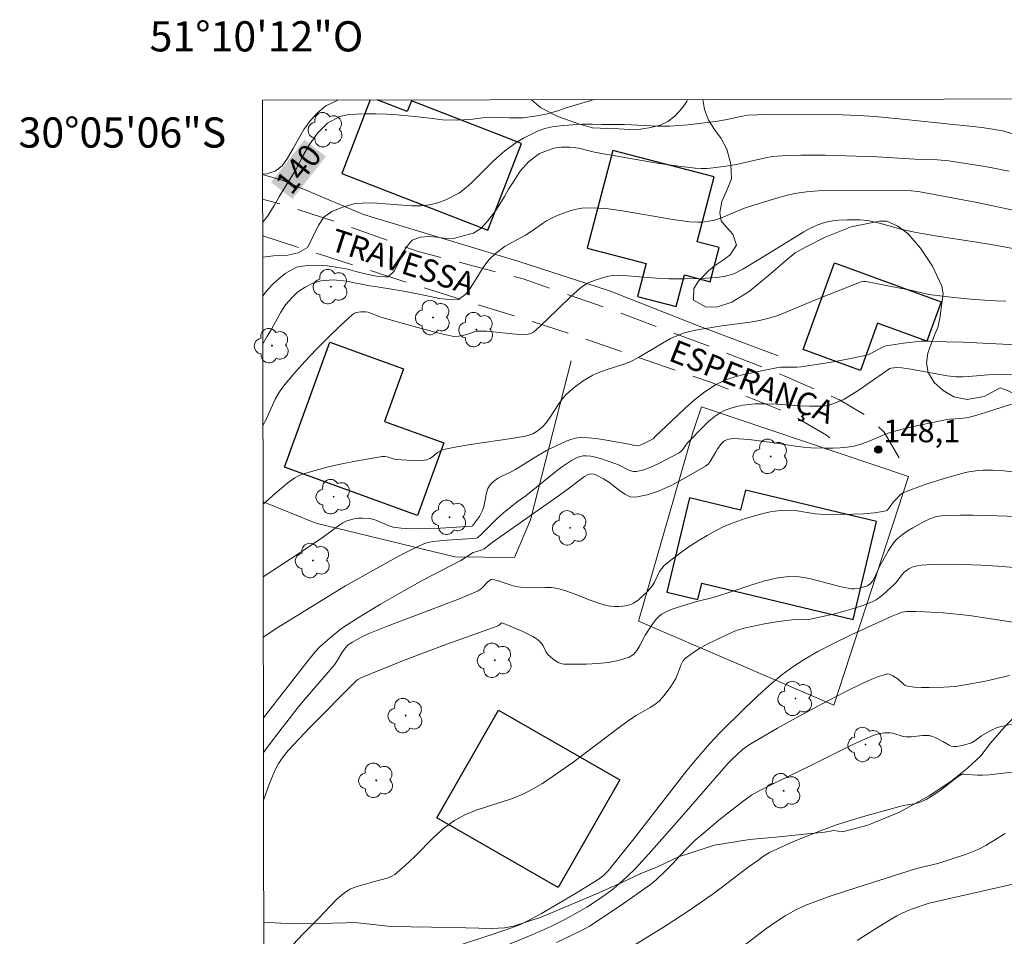
# Model space of a CAD drawing. Units: metres. Extents: x 283595 to 284111, y 1669909 to 1670474.
# Drawn here: x 283595 to 283661, y 1670413 to 1670474 of the extents above; entities that cross this region are included whole.
import ezdxf
from ezdxf.enums import TextEntityAlignment as Align

# ---------------------------------------------------------------- set-up
doc = ezdxf.new("R2010")
doc.units = ezdxf.units.M
doc.header["$MEASUREMENT"] = 0
doc.linetypes.add('HIDDEN', pattern=[0.375, 0.25, -0.125])
for name, color, linetype, lineweight in [('Articulacao', 7, 'Continuous', 18), ('Cerca', 8, 'Cerca', 20), ('Edificacoes', 7, 'Continuous', 30), ('Malha_Coordenadas', 7, 'Continuous', 15), ('Nao_Pavimentada_S_Mfio', 10, 'HIDDEN', 15), ('Topon_Curvas_Mestras_Masc', 255, 'Continuous', 9), ('Topon_de_Vias', 7, 'Continuous', 9)]:
    doc.layers.add(name, color=color, linetype=linetype, lineweight=lineweight)
for name, color, linetype, lineweight, true_color in [('Arvores_Isoladas', 7, 'Continuous', 18, 0x00ff33), ('Cultura', 7, 'Orla8', 9, 0x00ff33), ('Curvas_Intermediarias', 7, 'Continuous', 9, 0x783c14), ('Curvas_Mestras', 7, 'Continuous', 20, 0x783c14), ('Pto_Cotado', 7, 'Continuous', 9, 0x783c14), ('Topon_Curvas_Mestras', 7, 'Continuous', 9, 0x783c14), ('Topon_Pto_Cotado', 7, 'Continuous', 9, 0x783c14), ('Vegetacao', 7, 'Orla8', 9, 0x00ff33)]:
    doc.layers.add(name, color=color, linetype=linetype, lineweight=lineweight, true_color=true_color)
doc.styles.add('Arial', font='arial.ttf', dxfattribs={"height": 1.5})
doc.styles.get("Standard").update_dxf_attribs({"font": 'arial.ttf'})
doc.linetypes.add('Cerca', pattern='A,10,0,["X",Standard,S=1,R=0,X=0,Y=-0.5],0.1', length=10.1)
doc.linetypes.add('Orla8', pattern='A,6,-0.5,["V",Standard,S=1,R=0,X=-0.5,Y=-1],-0.5,6,-0.5,["V",Standard,S=1,R=0,X=-0.5,Y=-1],-0.5', length=14)

# ---------------------------------------------------------------- blocks, each defined once
blk = doc.blocks.new('Cotas')
at = {"layer": 'Pto_Cotado'}
blk.add_hatch(color=256, dxfattribs=at).paths.add_polyline_path([(0, 0.24, 1), (0, -0.24, 1)])
at = {"layer": 'Pto_Cotado', "lineweight": -3}
blk.add_lwpolyline([(0, -0.24, -1), (0, 0.24, -1)], format="xyb", close=True, dxfattribs=at)
blk = doc.blocks.new('Arvore')
at = {"layer": 'Arvores_Isoladas'}
blk.add_lwpolyline([(-0.718, 0.493, 0.872324), (-0.722, -0.551, 0.862983), (0.284, -0.827, 0.900105), (0.89, 0.029, 0.863155), (0.262, 0.861, 0.882486)], format="xyb", close=True, dxfattribs=at)
blk.add_circle((0, 0), 0.0286, dxfattribs=at)

msp = doc.modelspace()

# ---------------------------------------------------------------- linework, layer by layer
at = {"layer": 'Articulacao', "flags": 128}
msp.add_lwpolyline([(283611.399, 1670468.544), (284093.417, 1670469.25), (284094.217, 1669914.982), (283612.223, 1669914.276), (283611.399, 1670468.544)], close=True, dxfattribs=at)
at = {"layer": 'Cerca', "flags": 128}
for points in [[(283611.406, 1670463.622), (283612.775, 1670463.207), (283618.097, 1670460.961), (283628.317, 1670457.876), (283634.411, 1670455.914), (283640.231, 1670453.609), (283645.577, 1670451.59)], [(283631.861, 1670451.269), (283629.156, 1670440.721), (283628.101, 1670438.228), (283624.151, 1670438.26), (283614.934, 1670440.504), (283611.438, 1670441.923)]]:
    msp.add_lwpolyline(points, dxfattribs=at)
msp.add_lwpolyline([(283640.512, 1670448.208), (283654.22, 1670443.594), (283649.265, 1670428.434), (283636.329, 1670434.016), (283639.937, 1670446.501)], close=True, dxfattribs=at)
at = {"layer": 'Cultura', "flags": 128}
msp.add_lwpolyline([(283611.48, 1670414.042), (283612.99, 1670413.953), (283614.725, 1670413.946), (283616.044, 1670413.987), (283616.934, 1670414.005), (283617.515, 1670414.02), (283619.9, 1670413.767), (283622.601, 1670413.71), (283624.885, 1670413.68), (283626.608, 1670413.636), (283627.436, 1670413.676), (283628.044, 1670413.795), (283629.871, 1670414.388), (283631.861, 1670415.217), (283633.706, 1670416), (283635.213, 1670416.689), (283636.475, 1670417.281), (283637.533, 1670417.695), (283638.978, 1670418.388), (283641.361, 1670419.148), (283643.691, 1670419.534), (283645.662, 1670419.715), (283647.298, 1670419.875), (283648.653, 1670420.013), (283649.265, 1670420.122), (283649.855, 1670420.043), (283651.529, 1670420.473), (283653.63, 1670421.343), (283655.591, 1670422.429), (283657.039, 1670423.374), (283658.146, 1670424.27), (283659.012, 1670425.072), (283659.658, 1670425.919), (283660.706, 1670427.113), (283661.758, 1670428.151), (283662.787, 1670429.002), (283663.756, 1670429.693), (283664.655, 1670430.256), (283665.449, 1670430.639), (283665.884, 1670430.838), (283667.187, 1670431.336), (283668.827, 1670431.838), (283670.319, 1670432.07), (283671.522, 1670432.232), (283672.468, 1670432.376), (283673.195, 1670432.496), (283673.83, 1670432.66), (283674.357, 1670432.855), (283674.758, 1670433.057)], dxfattribs=at)
at = {"layer": 'Curvas_Intermediarias', "flags": 128}
for points, elevation in [([(283611.406, 1670463.646), (283611.666, 1670463.658), (283612.243, 1670463.835), (283612.703, 1670464.19), (283613.063, 1670464.694), (283613.43, 1670465.331), (283613.791, 1670465.974), (283614.145, 1670466.588), (283614.549, 1670467.163), (283615.034, 1670467.714), (283615.605, 1670468.176), (283616.393, 1670468.551)], 139), ([(283663.841, 1670465.552), (283660.46, 1670466.5), (283659.922, 1670466.607), (283659.109, 1670466.737), (283654.255, 1670467.245), (283652.005, 1670467.462), (283651.294, 1670467.506), (283649.823, 1670467.561), (283646.879, 1670467.617), (283644.848, 1670467.6), (283643.582, 1670467.549), (283643.084, 1670467.47), (283642.21, 1670467.252), (283641.429, 1670467.136), (283639.61, 1670466.905), (283639.002, 1670466.853), (283638.394, 1670466.82), (283637.618, 1670466.818), (283635.4, 1670466.935), (283634.494, 1670466.931), (283633.898, 1670466.936), (283633.265, 1670466.956), (283632.614, 1670466.959), (283631.98, 1670466.909), (283631.347, 1670466.859), (283630.714, 1670466.797), (283630.125, 1670466.668), (283629.622, 1670466.496), (283628.709, 1670466.034), (283628.274, 1670465.781), (283627.454, 1670465.189), (283626.721, 1670464.532), (283626.355, 1670464.174), (283626.001, 1670463.804), (283625.64, 1670463.439), (283625.274, 1670463.082), (283624.87, 1670462.727), (283624.466, 1670462.407), (283623.56, 1670461.927), (283623.026, 1670461.741), (283622.48, 1670461.602), (283621.908, 1670461.535), (283621.306, 1670461.534), (283620.711, 1670461.586), (283620.133, 1670461.629), (283619.562, 1670461.667), (283619.004, 1670461.715), (283618.47, 1670461.738), (283617.545, 1670461.683), (283616.72, 1670461.446), (283615.987, 1670461.161), (283615.472, 1670460.781), (283615.13, 1670460.282), (283614.838, 1670459.732), (283614.614, 1670459.24), (283614.384, 1670458.765), (283613.769, 1670458.429), (283612.962, 1670458.254), (283612.118, 1670458.234), (283611.414, 1670458.133)], 141), ([(283611.418, 1670455.582), (283611.73, 1670455.962), (283612.115, 1670456.37), (283612.507, 1670456.726), (283612.91, 1670457.046), (283613.643, 1670457.482), (283614.357, 1670457.589), (283615.034, 1670457.595), (283615.71, 1670457.555), (283616.386, 1670457.444), (283616.97, 1670457.359), (283617.596, 1670457.183), (283618.205, 1670457.026), (283618.962, 1670456.88), (283619.551, 1670456.835), (283619.737, 1670456.842), (283620.135, 1670457.203), (283620.415, 1670457.766), (283620.639, 1670458.328), (283620.981, 1670458.862), (283621.31, 1670459.269), (283621.869, 1670459.465), (283622.415, 1670459.5), (283622.973, 1670459.452), (283623.544, 1670459.368), (283624.14, 1670459.398), (283624.624, 1670459.531), (283625.382, 1670459.733), (283625.872, 1670460.034), (283626.326, 1670460.512), (283626.86, 1670461.221), (283627.146, 1670461.684), (283627.432, 1670462.159), (283627.718, 1670462.646), (283628.01, 1670463.103), (283628.489, 1670463.835), (283629.023, 1670464.463), (283629.769, 1670465.015), (283630.706, 1670465.37), (283631.209, 1670465.437), (283631.768, 1670465.424), (283632.363, 1670465.35), (283632.878, 1670465.23), (283633.418, 1670465.085), (283633.773, 1670465.033), (283637.562, 1670464.376), (283638.827, 1670464.18), (283640.092, 1670464.026), (283640.485, 1670464.005), (283640.879, 1670464.015), (283641.274, 1670464.049), (283642.454, 1670464.219), (283642.915, 1670464.304), (283644.742, 1670464.729), (283645.204, 1670464.803), (283646.139, 1670464.88), (283647.081, 1670464.904), (283648.712, 1670464.898), (283650.09, 1670464.861), (283652.158, 1670464.784), (283654.64, 1670464.634), (283656.145, 1670464.581), (283656.892, 1670464.512), (283659.309, 1670464.139), (283660.91, 1670463.829)], 142), ([(283611.423, 1670452.391), (283611.678, 1670452.863), (283612.001, 1670453.37), (283612.263, 1670453.859), (283612.604, 1670454.486), (283612.934, 1670454.975), (283613.356, 1670455.461), (283613.748, 1670455.828), (283614.232, 1670456.147), (283614.729, 1670456.418), (283615.294, 1670456.573), (283616.082, 1670456.627), (283616.982, 1670456.544), (283617.478, 1670456.443), (283617.987, 1670456.341), (283618.502, 1670456.245), (283619.011, 1670456.166), (283619.954, 1670456.004), (283620.761, 1670455.876), (283621.438, 1670455.754), (283622.201, 1670455.59), (283623.144, 1670455.404), (283623.982, 1670455.303), (283624.398, 1670455.32), (283624.876, 1670455.691), (283625.18, 1670456.101), (283625.609, 1670456.767), (283626.032, 1670457.451), (283626.405, 1670457.954), (283626.84, 1670458.369), (283627.479, 1670458.855), (283628.026, 1670459.145), (283628.839, 1670459.603), (283629.274, 1670459.88), (283629.97, 1670460.366), (283630.017, 1670460.41), (283630.216, 1670460.541), (283630.653, 1670460.759), (283631.112, 1670460.964), (283631.587, 1670461.145), (283632.072, 1670461.289), (283632.561, 1670461.383), (283633.048, 1670461.415), (283634.15, 1670461.356), (283635.258, 1670461.215), (283638.6, 1670460.624), (283639.714, 1670460.479), (283640.268, 1670460.454), (283640.547, 1670460.465), (283641.097, 1670460.533), (283641.365, 1670460.593), (283641.756, 1670460.714), (283642.141, 1670460.864), (283643.284, 1670461.362), (283643.674, 1670461.5), (283645.556, 1670462.07), (283646.19, 1670462.234), (283646.827, 1670462.371), (283647.469, 1670462.472), (283648.23, 1670462.542), (283648.997, 1670462.571), (283654.403, 1670462.535), (283654.873, 1670462.485), (283657.476, 1670462.004), (283658.776, 1670461.749), (283661.37, 1670461.204)], 143), ([(283662.197, 1670458.518), (283660.08, 1670458.9), (283658.6, 1670459.148), (283656.273, 1670459.495), (283654.729, 1670459.761), (283653.817, 1670459.978), (283652.461, 1670460.353), (283652.006, 1670460.465), (283651.51, 1670460.559), (283651.009, 1670460.606), (283650.166, 1670460.618), (283649.606, 1670460.589), (283649.329, 1670460.558), (283648.648, 1670460.426), (283648.208, 1670460.284), (283647.635, 1670460.013), (283647.281, 1670459.812), (283644.301, 1670457.974), (283643.232, 1670457.346), (283642.686, 1670457.061), (283642.499, 1670456.98), (283642.102, 1670456.866), (283641.487, 1670456.781), (283640.438, 1670456.722), (283639.383, 1670456.702), (283638.329, 1670456.703), (283637.515, 1670456.74), (283636.36, 1670456.827), (283635.331, 1670456.928), (283634.99, 1670456.938), (283634.653, 1670456.921), (283634.368, 1670456.88), (283634.084, 1670456.817), (283633.523, 1670456.642), (283632.984, 1670456.423), (283632.832, 1670456.346), (283632.545, 1670456.154), (283632.277, 1670455.93), (283631.775, 1670455.469), (283630.322, 1670454.039), (283629.51, 1670453.286), (283629.354, 1670453.169), (283629.19, 1670453.082), (283629.014, 1670453.037), (283628.485, 1670453.014), (283627.941, 1670453.043), (283626.28, 1670453.222), (283625.733, 1670453.24), (283625.584, 1670453.224), (283625.438, 1670453.184), (283625.006, 1670453.021), (283624.859, 1670452.983), (283624.413, 1670452.899), (283624.114, 1670452.883), (283623.968, 1670452.902), (283623.177, 1670453.082), (283621.598, 1670453.499), (283619.234, 1670454.164), (283618.696, 1670454.386), (283618.388, 1670454.487), (283618.232, 1670454.51), (283617.92, 1670454.513), (283617.606, 1670454.461), (283617.464, 1670454.404), (283617.342, 1670454.319), (283616.544, 1670453.58), (283615.751, 1670452.816), (283614.972, 1670452.03), (283614.212, 1670451.223), (283613.478, 1670450.397), (283612.778, 1670449.554), (283612.492, 1670449.147), (283612.249, 1670448.711), (283611.615, 1670447.329), (283611.431, 1670446.968)], 144), ([(283661.778, 1670452.295), (283657.858, 1670452.495), (283656.721, 1670452.52), (283655.609, 1670452.567), (283655.055, 1670452.557), (283653.89, 1670452.435), (283652.735, 1670452.25), (283652.513, 1670452.171), (283651.735, 1670451.75), (283651.589, 1670451.686), (283651.437, 1670451.639), (283650.72, 1670451.482), (283649.27, 1670451.207), (283647.081, 1670450.866), (283646.815, 1670450.842), (283646.011, 1670450.845), (283645.745, 1670450.833), (283645.483, 1670450.795), (283643.397, 1670450.379), (283642.715, 1670450.2), (283642.058, 1670449.972), (283641.439, 1670449.676), (283640.724, 1670449.217), (283640.048, 1670448.684), (283639.398, 1670448.102), (283638.126, 1670446.886), (283637.479, 1670446.3), (283637.298, 1670446.099), (283636.776, 1670445.816), (283636.444, 1670445.682), (283636.276, 1670445.637), (283636.093, 1670445.642), (283635.715, 1670445.742), (283634.075, 1670446.03), (283633.53, 1670446.113), (283632.987, 1670446.165), (283632.449, 1670446.17), (283632.142, 1670446.133), (283631.837, 1670446.054), (283631.536, 1670445.944), (283630.946, 1670445.671), (283630.235, 1670445.308), (283629.405, 1670444.823), (283628.175, 1670444.066), (283627.88, 1670443.908), (283627.262, 1670443.613), (283626.968, 1670443.453), (283626.705, 1670443.27), (283626.486, 1670443.052), (283626.341, 1670442.805), (283626.247, 1670442.521), (283626.064, 1670441.583), (283625.967, 1670441.29), (283625.783, 1670440.951), (283625.323, 1670440.316), (283625.287, 1670440.293), (283623.201, 1670440.177), (283622.178, 1670440.137), (283621.128, 1670440.133), (283620.59, 1670440.162), (283620.062, 1670440.241), (283619.799, 1670440.318), (283619.031, 1670440.659), (283618.774, 1670440.755), (283618.512, 1670440.813), (283618.003, 1670440.84), (283617.743, 1670440.823), (283617.485, 1670440.785), (283617.235, 1670440.727), (283616.998, 1670440.647), (283616.724, 1670440.516), (283616.461, 1670440.353), (283615.451, 1670439.597), (283613.881, 1670438.524), (283611.446, 1670436.951)], 146), ([(283611.452, 1670432.948), (283612.472, 1670433.639), (283616.9, 1670436.355), (283618.948, 1670437.504), (283620.513, 1670438.355), (283621.304, 1670438.758), (283622.102, 1670439.138), (283622.293, 1670439.208), (283622.698, 1670439.284), (283623.616, 1670439.368), (283625.339, 1670439.476), (283625.589, 1670439.503), (283625.663, 1670439.534), (283625.965, 1670439.814), (283626.989, 1670440.828), (283627.4, 1670441.205), (283627.707, 1670441.458), (283628.29, 1670441.908), (283628.862, 1670442.323), (283630.742, 1670443.844), (283631.221, 1670444.208), (283631.885, 1670444.66), (283632.26, 1670444.848), (283632.456, 1670444.916), (283632.653, 1670444.958), (283632.848, 1670444.97), (283633.165, 1670444.939), (283633.484, 1670444.872), (283633.805, 1670444.781), (283634.761, 1670444.46), (283635.005, 1670444.363), (283635.727, 1670444), (283635.964, 1670443.932), (283636.201, 1670443.931), (283636.676, 1670444.043), (283637.154, 1670444.213), (283637.631, 1670444.425), (283638.564, 1670444.918), (283639.011, 1670445.17), (283639.129, 1670445.256), (283639.232, 1670445.362), (283639.506, 1670445.731), (283639.607, 1670445.843), (283640.627, 1670446.907), (283640.977, 1670447.246), (283641.345, 1670447.555), (283641.736, 1670447.818), (283642.082, 1670447.991), (283642.452, 1670448.13), (283642.839, 1670448.237), (283643.235, 1670448.316), (283644.03, 1670448.406), (283644.757, 1670448.423), (283645.489, 1670448.392), (283646.959, 1670448.281), (283647.691, 1670448.247), (283648.418, 1670448.256), (283648.683, 1670448.283), (283648.949, 1670448.334), (283649.211, 1670448.406), (283649.718, 1670448.604), (283649.957, 1670448.725), (283650.467, 1670449.022), (283650.965, 1670449.344), (283652.991, 1670450.751), (283653.066, 1670450.777), (283653.427, 1670450.811), (283653.789, 1670450.802), (283654.39, 1670450.71), (283656.19, 1670450.368), (283656.791, 1670450.273), (283657.394, 1670450.21), (283657.81, 1670450.199), (283658.228, 1670450.22), (283659.485, 1670450.339), (283660.409, 1670450.358), (283661.927, 1670450.323)], 147), ([(283661.061, 1670448.385), (283659.337, 1670447.84), (283658.76, 1670447.666), (283658.179, 1670447.512), (283657.687, 1670447.439), (283656.936, 1670447.386), (283656.689, 1670447.35), (283654.957, 1670447.009), (283653.812, 1670446.741), (283653.245, 1670446.588), (283652.803, 1670446.44), (283651.503, 1670445.891), (283651.065, 1670445.733), (283650.619, 1670445.616), (283650.155, 1670445.54), (283649.684, 1670445.492), (283649.208, 1670445.469), (283648.729, 1670445.464), (283647.777, 1670445.495), (283647.259, 1670445.535), (283646.741, 1670445.599), (283645.191, 1670445.843), (283643.651, 1670446.037), (283642.97, 1670446.096), (283642.631, 1670446.108), (283642.317, 1670446.075), (283642.12, 1670446.007), (283642.033, 1670445.959), (283641.861, 1670445.807), (283641.572, 1670445.421), (283641.442, 1670445.222), (283641.088, 1670444.589), (283640.943, 1670444.411), (283640.766, 1670444.271), (283639.269, 1670443.411), (283638.483, 1670443.005), (283637.688, 1670442.652), (283636.899, 1670442.383), (283636.126, 1670442.225), (283635.765, 1670442.258), (283635.411, 1670442.418), (283635.062, 1670442.66), (283634.365, 1670443.219), (283634.01, 1670443.45), (283633.504, 1670443.703), (283633.375, 1670443.745), (283633.163, 1670443.768), (283632.992, 1670443.72), (283632.75, 1670443.586), (283632.307, 1670443.273), (283631.659, 1670442.769), (283631.081, 1670442.35), (283626.619, 1670439.224), (283626.093, 1670438.806), (283625.901, 1670438.718), (283625.521, 1670438.612), (283625.359, 1670438.55), (283624.553, 1670438.023), (283622.03, 1670436.727), (283620.758, 1670436.015), (283619.215, 1670435.121), (283617.692, 1670434.195), (283616.644, 1670433.509), (283616.071, 1670433.059), (283615.195, 1670432.314), (283614.895, 1670431.972), (283614.337, 1670431.278), (283611.46, 1670427.598)], 148), ([(283611.463, 1670425.299), (283612.17, 1670426.257), (283613.691, 1670428.206), (283614.094, 1670428.697), (283615.759, 1670430.619), (283616.162, 1670431.109), (283616.374, 1670431.418), (283616.661, 1670431.903), (283616.885, 1670432.215), (283617.088, 1670432.427), (283617.36, 1670432.614), (283617.973, 1670432.966), (283618.401, 1670433.164), (283619.613, 1670433.65), (283623.283, 1670435.037), (283624.496, 1670435.515), (283625.694, 1670436.018), (283625.838, 1670436.101), (283625.968, 1670436.208), (283626.325, 1670436.582), (283626.452, 1670436.695), (283626.553, 1670436.76), (283626.627, 1670436.781), (283626.967, 1670436.7), (283627.879, 1670436.399), (283628.186, 1670436.313), (283628.496, 1670436.253), (283628.905, 1670436.218), (283630.152, 1670436.24), (283630.563, 1670436.226), (283630.967, 1670436.169), (283631.516, 1670436.021), (283632.056, 1670435.826), (283633.127, 1670435.39), (283633.666, 1670435.194), (283634.212, 1670435.044), (283634.475, 1670435.001), (283634.748, 1670434.981), (283635.023, 1670434.983), (283635.297, 1670435.008), (283635.562, 1670435.054), (283635.815, 1670435.12), (283635.994, 1670435.194), (283636.163, 1670435.299), (283636.325, 1670435.425), (283636.953, 1670436.003), (283637.245, 1670436.369), (283637.377, 1670436.591), (283637.724, 1670437.295), (283637.863, 1670437.507), (283638.034, 1670437.689), (283638.562, 1670438.125), (283639.114, 1670438.545), (283639.686, 1670438.945), (283640.273, 1670439.326), (283640.871, 1670439.686), (283641.476, 1670440.023), (283641.94, 1670440.254), (283642.418, 1670440.46), (283643.405, 1670440.812), (283644.405, 1670441.106), (283645.052, 1670441.251), (283645.714, 1670441.337), (283646.375, 1670441.364), (283646.709, 1670441.343), (283648.042, 1670441.113), (283648.377, 1670441.09), (283649.093, 1670441.082), (283650.542, 1670441.089), (283651.259, 1670441.121), (283651.963, 1670441.185), (283652.645, 1670441.288), (283652.788, 1670441.346), (283652.909, 1670441.451), (283653.22, 1670441.887), (283653.332, 1670442.018), (283653.727, 1670442.413), (283653.837, 1670442.493), (283653.957, 1670442.554), (283655.254, 1670443.036), (283656.581, 1670443.466), (283657.921, 1670443.836), (283658.228, 1670443.904), (283658.855, 1670443.995), (283659.172, 1670444.018), (283659.803, 1670444.02), (283660.363, 1670443.986), (283661.482, 1670443.865)], 149), ([(283663.622, 1670437.373), (283660.176, 1670437.657), (283659.031, 1670437.719), (283657.841, 1670437.761), (283656.65, 1670437.778), (283655.807, 1670437.77), (283655.061, 1670437.715), (283654.579, 1670437.626), (283654.463, 1670437.589), (283654.239, 1670437.479), (283653.939, 1670437.252), (283653.818, 1670437.125), (283653.388, 1670436.554), (283653.266, 1670436.427), (283652.577, 1670435.792), (283652.334, 1670435.598), (283652.078, 1670435.428), (283651.808, 1670435.29), (283651.205, 1670435.054), (283650.586, 1670434.845), (283649.954, 1670434.66), (283649.316, 1670434.494), (283648.035, 1670434.198), (283647.738, 1670434.147), (283647.436, 1670434.119), (283646.522, 1670434.083), (283645.6, 1670433.98), (283644.677, 1670433.831), (283643.421, 1670433.561), (283642.802, 1670433.377), (283642.505, 1670433.256), (283641.423, 1670432.753), (283640.887, 1670432.48), (283640.367, 1670432.187), (283639.872, 1670431.871), (283639.413, 1670431.526), (283639.259, 1670431.353), (283639.147, 1670431.142), (283638.899, 1670430.422), (283638.79, 1670430.2), (283638.462, 1670429.669), (283638.103, 1670429.157), (283637.904, 1670428.921), (283637.688, 1670428.705), (283637.411, 1670428.484), (283637.11, 1670428.289), (283636.161, 1670427.752), (283635.858, 1670427.555), (283635.074, 1670426.983), (283631.976, 1670424.64), (283631.187, 1670424.075), (283629.953, 1670423.252), (283629.099, 1670422.759), (283628.658, 1670422.541), (283627.907, 1670422.234), (283625.571, 1670421.472), (283624.823, 1670421.17), (283624.12, 1670420.794), (283623.411, 1670420.28), (283622.75, 1670419.687), (283621.488, 1670418.404), (283620.845, 1670417.783), (283620.167, 1670417.222), (283619.93, 1670417.079), (283619.67, 1670416.974), (283618.832, 1670416.758), (283617.741, 1670416.435), (283617.474, 1670416.347), (283617.219, 1670416.239), (283616.982, 1670416.101), (283616.639, 1670415.838), (283616.313, 1670415.545), (283615.084, 1670414.266), (283614.076, 1670413.253), (283613.421, 1670412.563)], 151), ([(283661.563, 1670433.877), (283658.278, 1670434.381), (283656.527, 1670434.549), (283655.318, 1670434.62), (283654.714, 1670434.637), (283654.113, 1670434.638), (283653.814, 1670434.596), (283653.52, 1670434.501), (283653.068, 1670434.325), (283652.268, 1670433.945), (283650.46, 1670433.13), (283649.159, 1670432.483), (283648.224, 1670431.993), (283647.312, 1670431.464), (283646.561, 1670430.973), (283645.834, 1670430.443), (283645.14, 1670429.875), (283644.55, 1670429.35), (283643.399, 1670428.267), (283641.712, 1670426.599), (283641.034, 1670425.878), (283640.209, 1670424.928), (283639.534, 1670424.098), (283636.017, 1670419.579), (283634.319, 1670417.447), (283634.007, 1670417.134), (283633.648, 1670416.874), (283632.156, 1670415.96), (283629.889, 1670414.633), (283628.952, 1670414.108), (283628.591, 1670413.941), (283628.221, 1670413.793), (283626.825, 1670413.311), (283624.174, 1670412.446)], 152), ([(283626.912, 1670412.238), (283629.323, 1670413.237), (283630.511, 1670413.771), (283631.483, 1670414.253), (283632.438, 1670414.77), (283632.905, 1670415.045), (283633.749, 1670415.59), (283634.501, 1670416.139), (283634.864, 1670416.431), (283635.555, 1670417.051), (283636.119, 1670417.616), (283637.203, 1670418.794), (283639.337, 1670421.219), (283642.271, 1670424.599), (283642.51, 1670424.843), (283643.227, 1670425.499), (283643.619, 1670425.781), (283645.551, 1670426.914), (283646.528, 1670427.464), (283648.5, 1670428.534), (283650.023, 1670429.327), (283651.103, 1670429.855), (283651.649, 1670430.097), (283652.196, 1670430.314), (283652.741, 1670430.498), (283652.851, 1670430.511), (283652.964, 1670430.489), (283653.19, 1670430.38), (283653.531, 1670430.158), (283653.884, 1670429.824), (283654.011, 1670429.74), (283654.15, 1670429.692), (283654.618, 1670429.635), (283655.098, 1670429.608), (283655.586, 1670429.604), (283656.569, 1670429.637), (283657.323, 1670429.68), (283657.858, 1670429.754), (283659.322, 1670430.029), (283660.927, 1670430.395)], 153), ([(283630.899, 1670412.7), (283632.6, 1670413.517), (283633.077, 1670413.785), (283635.115, 1670415.141), (283637.116, 1670416.55), (283637.515, 1670416.874), (283638.077, 1670417.407), (283638.568, 1670417.902), (283639.465, 1670418.869), (283640.09, 1670419.484), (283640.605, 1670419.934), (283641.658, 1670420.808), (283643.275, 1670422.075), (283643.826, 1670422.461), (283644.408, 1670422.801), (283645.512, 1670423.365), (283647.746, 1670424.445), (283650.489, 1670425.798), (283651.181, 1670426.118), (283651.878, 1670426.418), (283652.248, 1670426.536), (283652.635, 1670426.601), (283653.019, 1670426.613), (283653.192, 1670426.59), (283653.875, 1670426.363), (283654.048, 1670426.333), (283654.414, 1670426.339), (283655.153, 1670426.424), (283655.425, 1670426.435), (283655.604, 1670426.424), (283655.806, 1670426.37), (283656.029, 1670426.272), (283656.499, 1670426.031), (283656.914, 1670425.783), (283657.056, 1670425.725), (283657.201, 1670425.695), (283657.399, 1670425.693), (283657.809, 1670425.755), (283658.409, 1670425.944), (283658.634, 1670426.072), (283659.058, 1670426.395), (283659.647, 1670426.744), (283660.056, 1670426.937), (283660.27, 1670427.001), (283661.085, 1670427.171)], 154), ([(283660.643, 1670419.919), (283659.346, 1670419.128), (283658.897, 1670418.901), (283658.007, 1670418.544), (283656.175, 1670417.951), (283654.762, 1670417.6), (283650.126, 1670416.138), (283648.976, 1670415.749), (283647.833, 1670415.341), (283647.467, 1670415.197), (283646.749, 1670414.864), (283646.058, 1670414.48), (283645.2, 1670413.917), (283644.687, 1670413.545), (283642.669, 1670412.001)], 156), ([(283650.831, 1670412.838), (283651.695, 1670413.399), (283652.566, 1670413.944), (283653.448, 1670414.47), (283653.764, 1670414.636), (283654.091, 1670414.78), (283654.426, 1670414.909), (283655.599, 1670415.311), (283663.765, 1670417.157)], 157)]:
    msp.add_lwpolyline(points, dxfattribs=dict(at, elevation=elevation))
at = {"layer": 'Curvas_Mestras', "flags": 128}
for points, elevation in [([(283611.411, 1670460.449), (283611.422, 1670460.464), (283611.745, 1670460.878), (283612.162, 1670461.557), (283612.529, 1670462.182), (283612.846, 1670462.695), (283613.206, 1670463.28), (283613.573, 1670463.858), (283613.815, 1670464.332), (283614.114, 1670464.91), (283614.524, 1670465.607), (283615.052, 1670466.357), (283615.711, 1670467.01), (283616.524, 1670467.468), (283617.04, 1670467.581), (283617.629, 1670467.618), (283618.256, 1670467.628), (283618.92, 1670467.634), (283619.622, 1670467.615), (283620.335, 1670467.571), (283621.03, 1670467.511), (283621.688, 1670467.443), (283622.284, 1670467.369), (283622.83, 1670467.298), (283623.333, 1670467.249), (283624.282, 1670467.22), (283625.158, 1670467.255), (283625.995, 1670467.363), (283626.889, 1670467.403), (283627.795, 1670467.371), (283628.689, 1670467.376), (283629.459, 1670467.472), (283630.179, 1670467.62), (283630.967, 1670467.837), (283631.458, 1670468.021), (283633.391, 1670468.576)], 140), ([(283611.439, 1670441.753), (283612.228, 1670442.476), (283613.069, 1670443.175), (283613.533, 1670443.51), (283613.779, 1670443.645), (283614.038, 1670443.748), (283614.901, 1670444.002), (283615.779, 1670444.229), (283616.667, 1670444.431), (283617.56, 1670444.613), (283619.343, 1670444.919), (283619.503, 1670444.924), (283619.663, 1670444.896), (283620.144, 1670444.749), (283620.307, 1670444.722), (283620.974, 1670444.667), (283621.645, 1670444.64), (283621.972, 1670444.657), (283622.29, 1670444.706), (283622.483, 1670444.78), (283622.663, 1670444.899), (283623.01, 1670445.185), (283623.192, 1670445.307), (283623.389, 1670445.386), (283624.277, 1670445.572), (283625.178, 1670445.722), (283627.907, 1670446.104), (283628.808, 1670446.259), (283629.066, 1670446.328), (283629.314, 1670446.433), (283629.545, 1670446.565), (283629.782, 1670446.739), (283630.002, 1670446.942), (283630.199, 1670447.163), (283630.423, 1670447.466), (283631.041, 1670448.421), (283631.262, 1670448.725), (283631.508, 1670449.005), (283631.773, 1670449.26), (283632.055, 1670449.502), (283632.659, 1670449.945), (283633.299, 1670450.319), (283633.693, 1670450.496), (283634.105, 1670450.642), (283635.363, 1670451.036), (283635.766, 1670451.202), (283636.316, 1670451.483), (283637.918, 1670452.436), (283638.458, 1670452.733), (283639.014, 1670452.993), (283639.366, 1670453.119), (283639.73, 1670453.215), (283640.102, 1670453.29), (283641.852, 1670453.575), (283643.735, 1670453.831), (283644.355, 1670453.941), (283644.967, 1670454.084), (283645.496, 1670454.246), (283646.016, 1670454.439), (283648.069, 1670455.311), (283650.588, 1670456.305), (283651.094, 1670456.493), (283651.235, 1670456.522), (283651.379, 1670456.514), (283651.862, 1670456.431), (283653.307, 1670456.157), (283654.27, 1670455.966), (283655.581, 1670455.668), (283657.223, 1670455.468), (283658.605, 1670455.339), (283659.988, 1670455.244), (283660.686, 1670455.218)], 145), ([(283661.972, 1670440.914), (283660.117, 1670440.991), (283658.48, 1670441.032), (283657.663, 1670441.037), (283656.641, 1670441.018), (283656.226, 1670440.968), (283656.022, 1670440.923), (283655.636, 1670440.787), (283655.257, 1670440.605), (283654.505, 1670440.199), (283654.144, 1670439.971), (283653.802, 1670439.724), (283653.484, 1670439.457), (283653.264, 1670439.224), (283653.07, 1670438.965), (283652.894, 1670438.686), (283652.313, 1670437.635), (283652.065, 1670437.066), (283651.876, 1670436.706), (283651.69, 1670436.486), (283651.535, 1670436.372), (283651.451, 1670436.332), (283650.961, 1670436.182), (283650.618, 1670436.143), (283650.449, 1670436.152), (283649.754, 1670436.276), (283647.664, 1670436.826), (283646.971, 1670436.942), (283646.281, 1670436.96), (283645.443, 1670436.853), (283644.608, 1670436.657), (283643.775, 1670436.402), (283642.112, 1670435.834), (283641.279, 1670435.581), (283640.105, 1670435.281), (283638.832, 1670434.89), (283638.492, 1670434.769), (283638.166, 1670434.628), (283637.859, 1670434.461), (283637.679, 1670434.325), (283637.519, 1670434.16), (283637.233, 1670433.781), (283636.76, 1670433.078), (283636.404, 1670432.383), (283636.213, 1670432.061), (283635.988, 1670431.797), (283635.711, 1670431.62), (283635.056, 1670431.411), (283634.346, 1670431.271), (283633.603, 1670431.188), (283632.847, 1670431.151), (283632.098, 1670431.146), (283631.377, 1670431.162), (283631.183, 1670431.194), (283630.995, 1670431.271), (283630.813, 1670431.38), (283630.641, 1670431.511), (283630.326, 1670431.79), (283630.244, 1670431.887), (283630.178, 1670432.001), (283630.01, 1670432.371), (283629.937, 1670432.479), (283629.754, 1670432.673), (283629.546, 1670432.846), (283629.32, 1670432.988), (283628.656, 1670433.311), (283627.279, 1670433.888), (283627.231, 1670433.865), (283627.097, 1670433.735), (283627.021, 1670433.686), (283623.626, 1670432.485), (283620.755, 1670431.393), (283617.907, 1670430.254), (283617.761, 1670430.171), (283617.629, 1670430.062), (283614.545, 1670426.956), (283613.108, 1670425.425), (283612.769, 1670425.014), (283612.469, 1670424.571), (283612.219, 1670424.103), (283612.012, 1670423.628), (283611.825, 1670423.144), (283611.468, 1670422.136)], 150), ([(283661.308, 1670424.011), (283659.571, 1670423.821), (283659.136, 1670423.789), (283658.799, 1670423.791), (283658.124, 1670423.84), (283657.921, 1670423.868), (283657.792, 1670423.866), (283657.735, 1670423.844), (283657.463, 1670423.666), (283656.413, 1670422.849), (283655.962, 1670422.532), (283655.401, 1670422.184), (283655.008, 1670422.001), (283654.617, 1670421.901), (283654.007, 1670421.813), (283653.807, 1670421.769), (283651.553, 1670421.152), (283650.061, 1670420.703), (283649.323, 1670420.456), (283647.936, 1670419.94), (283646.567, 1670419.373), (283645.01, 1670418.662), (283644.611, 1670418.416), (283644.228, 1670418.145), (283643.601, 1670417.687), (283641.439, 1670416.05), (283639.687, 1670414.818), (283638.162, 1670413.821), (283634.047, 1670411.289)], 155)]:
    msp.add_lwpolyline(points, dxfattribs=dict(at, elevation=elevation))
at = {"layer": 'Edificacoes', "flags": 128}
for points in [[(283616.657, 1670463.686), (283626.348, 1670459.931), (283628.571, 1670465.669), (283621.269, 1670468.498), (283620.992, 1670467.782), (283618.996, 1670468.555)], [(283618.543, 1670468.554), (283616.657, 1670463.686)]]:
    msp.add_lwpolyline(points, dxfattribs=at)
for points in [[(283634.62, 1670465.212), (283632.925, 1670458.731), (283636.824, 1670457.712), (283636.252, 1670455.525), (283638.817, 1670454.854), (283639.367, 1670456.959), (283641.086, 1670456.51), (283641.678, 1670458.775), (283640.225, 1670459.155), (283641.349, 1670463.453)], [(283649.328, 1670457.753), (283656.381, 1670455.184), (283655.431, 1670452.577), (283652.178, 1670453.762), (283651.037, 1670450.63), (283647.238, 1670452.014)], [(283621.666, 1670441.01), (283612.847, 1670444.21), (283615.855, 1670452.499), (283620.742, 1670450.726), (283619.479, 1670447.243), (283623.411, 1670445.817)], [(283652.113, 1670440.604), (283643.418, 1670442.689), (283643.099, 1670441.356), (283639.699, 1670442.172), (283638.201, 1670435.926), (283640.255, 1670435.433), (283640.516, 1670436.521), (283650.557, 1670434.113)], [(283627.054, 1670428.098), (283635.089, 1670423.492), (283630.999, 1670416.358), (283622.964, 1670420.964)]]:
    msp.add_lwpolyline(points, close=True, dxfattribs=at)
at = {"layer": 'Nao_Pavimentada_S_Mfio', "ltscale": 10, "flags": 128}
for points in [[(283653.614, 1670444.831), (283652.62, 1670446.525), (283651.544, 1670447.551), (283649.655, 1670448.67), (283645.992, 1670450.268), (283641.315, 1670452.11), (283634.88, 1670454.533), (283628.679, 1670456.689), (283621.722, 1670458.5), (283616.818, 1670460.287), (283613.115, 1670461.512), (283611.409, 1670461.979)], [(283611.412, 1670459.552), (283620.696, 1670456.548), (283630.982, 1670453.328), (283641.105, 1670449.842), (283646.316, 1670447.769), (283648.794, 1670446.344), (283649.932, 1670445.374)]]:
    msp.add_lwpolyline(points, dxfattribs=at)
at = {"layer": 'Topon_Curvas_Mestras_Masc'}
msp.add_solid([(283613.386, 1670461.988, 140), (283615.604, 1670464.805, 140), (283611.967, 1670463.105, 140), (283614.185, 1670465.922, 140)], dxfattribs=at)
at = {"layer": 'Vegetacao', "flags": 128}
for points in [[(283639.549, 1670468.585), (283639.526, 1670468.455), (283639.192, 1670467.986), (283638.736, 1670467.492), (283638.272, 1670467.134), (283637.761, 1670466.885), (283637.154, 1670466.738), (283636.45, 1670466.629), (283635.729, 1670466.601), (283635.013, 1670466.641), (283634.284, 1670466.661), (283633.285, 1670466.719), (283632.354, 1670466.983), (283630.973, 1670467.469), (283629.857, 1670468.034), (283629.238, 1670468.57)], [(283657.227, 1670448.881), (283656.524, 1670449.293), (283655.927, 1670449.826), (283655.528, 1670450.487), (283655.42, 1670451.122), (283655.51, 1670451.78), (283655.718, 1670452.396), (283655.947, 1670452.959), (283656.167, 1670453.482), (283656.303, 1670454.072), (283656.385, 1670454.746), (283656.526, 1670455.699), (283656.431, 1670456.21), (283655.814, 1670457.532), (283655.029, 1670458.721), (283654.21, 1670459.671), (283653.52, 1670460.199), (283652.8, 1670460.514), (283652.294, 1670460.517), (283650.418, 1670460.138), (283648.65, 1670459.445), (283647.452, 1670458.814), (283646.718, 1670458.422), (283646.215, 1670457.997), (283644.952, 1670456.924), (283643.66, 1670455.848), (283642.512, 1670455.153), (283641.555, 1670454.834), (283640.817, 1670454.83), (283639.975, 1670455.28), (283639.986, 1670456.056), (283640.294, 1670456.534), (283640.962, 1670457.223), (283641.372, 1670457.571), (283641.887, 1670457.903), (283642.376, 1670458.277), (283642.833, 1670458.931), (283642.574, 1670459.665), (283642.162, 1670460.13), (283641.817, 1670460.538), (283641.713, 1670461.089), (283641.85, 1670461.822), (283642.159, 1670462.507), (283642.485, 1670463.329), (283642.437, 1670464.306), (283642.191, 1670465.284), (283641.809, 1670465.992), (283641.355, 1670466.594), (283640.961, 1670467.219), (283640.709, 1670467.913), (283640.599, 1670468.587)], [(283674.758, 1670433.057), (283674.713, 1670433.238), (283674.378, 1670434.15), (283673.962, 1670434.827), (283673.546, 1670435.176), (283673.003, 1670435.36), (283672.282, 1670435.364), (283671.473, 1670435.197), (283670.693, 1670435.09), (283670.174, 1670435.146), (283669.889, 1670435.616), (283669.773, 1670436.467), (283669.889, 1670437.469), (283670.073, 1670438.485), (283670.101, 1670439.533), (283670.035, 1670440.383), (283669.885, 1670441.034), (283669.498, 1670441.435), (283668.669, 1670441.769), (283667.717, 1670441.902), (283666.752, 1670441.999), (283665.774, 1670442.124), (283664.865, 1670442.384), (283664.685, 1670442.896), (283664.182, 1670444.284), (283663.621, 1670445.785), (283663.152, 1670447.051), (283662.682, 1670447.886), (283662.123, 1670448.494), (283661.42, 1670448.97), (283660.78, 1670449.296), (283660.305, 1670449.47), (283659.245, 1670448.897), (283658.124, 1670448.69), (283657.227, 1670448.881)]]:
    msp.add_lwpolyline(points, dxfattribs=at)

# ---------------------------------------------------------------- block references
at = {"layer": 'Arvores_Isoladas'}
for p in [(283615.594, 1670466.583), (283615.925, 1670456.179), (283622.708, 1670454.135), (283625.58, 1670453.332), (283612.025, 1670452.272), (283645.088, 1670444.928), (283616.116, 1670442.26), (283623.793, 1670440.893), (283631.792, 1670440.192), (283614.742, 1670438.023), (283626.805, 1670431.41), (283646.737, 1670428.881), (283620.889, 1670427.746), (283651.378, 1670425.828), (283618.943, 1670423.451), (283645.949, 1670422.765)]:
    msp.add_blockref('Arvore', p, dxfattribs=at)
at = {"layer": 'Pto_Cotado'}
msp.add_blockref('Cotas', (283652.225, 1670445.376, 148.15), dxfattribs=at)

# ---------------------------------------------------------------- texts
at = {"layer": 'Malha_Coordenadas', "style": 'Arial'}
msp.add_text('51°10\'12"O', height=2, dxfattribs=at).set_placement((283611, 1670471.774), align=Align.CENTER)
msp.add_text('30°05\'06"S', height=2, dxfattribs=at).set_placement((283608.996, 1670466.4), align=Align.MIDDLE_RIGHT)
at = {"layer": 'Topon_Curvas_Mestras', "style": 'Arial'}
msp.add_text('140', height=1.5, rotation=51.79102, dxfattribs=at).set_placement((283613.779, 1670463.984, 140), align=Align.MIDDLE_CENTER)
at = {"layer": 'Topon_de_Vias', "style": 'Arial'}
for s, rotation, p in [('TRAVESSA', 341.987, (283615.794, 1670458.629)), ('ESPERANÇA', 338.21145, (283638.238, 1670451.319))]:
    msp.add_text(s, height=1.5, rotation=rotation, dxfattribs=at).set_placement(p)
at = {"layer": 'Topon_Pto_Cotado', "style": 'Arial'}
msp.add_text('148,1', height=1.5, dxfattribs=at).set_placement((283652.552, 1670445.865, 148.15))

doc.saveas('drawing.dxf')
